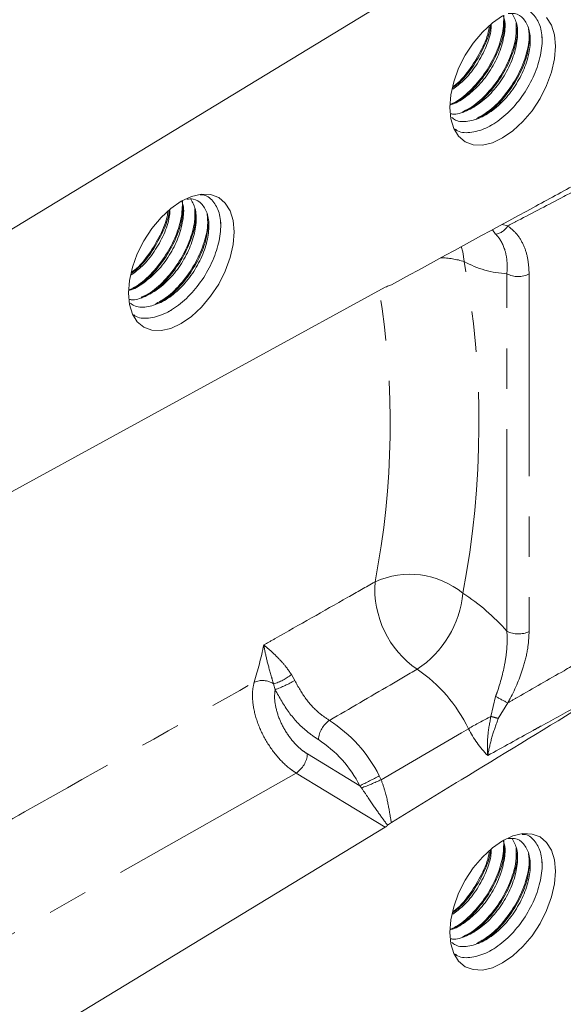
# Model space of a CAD drawing. Units: millimetres. Extents: x 11 to 1180, y 5 to 832.
# Drawn here: x 1030 to 1047, y 599 to 630 of the extents above; entities that cross this region are included whole.
import ezdxf

# ---------------------------------------------------------------- set-up
doc = ezdxf.new("R2010")
doc.units = ezdxf.units.MM
doc.linetypes.add('PHANTOM', pattern=[12.7, 6.35, -1.27, 1.27, -1.27, 1.27, -1.27])

msp = doc.modelspace()

# ---------------------------------------------------------------- linework, layer by layer
at = {"color": 7, "linetype": 'Continuous', "lineweight": 15}
for p, q in [((1048.365042, 634.74536), (1024.701627, 620.369214)), ((1043.401704, 627.251631), (1043.452198, 627.280746)), ((1034.936595, 624.11169), (1034.93652, 624.218472)), ((1024.701627, 612.410089), (1041.303226, 621.49198)), ((1033.298916, 621.419415), (1033.34941, 621.44853)), ((1041.381371, 621.524557), (1041.4981, 621.572896)), ((1041.4981, 604.674031), (1041.381371, 604.587597)), ((1041.303226, 604.52995), (1024.701627, 594.444043)), ((1045.039383, 604.018735), (1045.039308, 604.125517)), ((1043.401704, 601.32646), (1043.452198, 601.355575))]:
    msp.add_line(p, q, dxfattribs=at)
at = {"color": 8, "linetype": 'PHANTOM', "lineweight": 0}
for p, q in [((1044.777264, 623.161921), (1044.674721, 623.301191)), ((1044.977161, 623.465738), (1045.157289, 623.421588)), ((1045.13202, 610.683927), (1045.13202, 621.917516)), ((1045.829751, 621.912244), (1045.829751, 610.678654)), ((1038.355169, 609.325336), (1038.460124, 609.134244)), ((1037.842881, 608.848142), (1037.792972, 609.029548)), ((1044.627382, 608.005839), (1044.777264, 608.638562)), ((1045.157289, 608.432526), (1044.861242, 607.944509)), ((1038.860232, 606.830366), (1040.507379, 605.829664)), ((1038.506675, 606.228957), (1028.357715, 600.479888)), ((1041.303226, 604.52995), (1038.506675, 606.228957)), ((1041.117028, 606.144829), (1041.177924, 606.018906)), ((1040.559884, 605.760404), (1040.507379, 605.829664))]:
    msp.add_line(p, q, dxfattribs=at)
at = {"color": 7, "linetype": 'Continuous', "lineweight": 15, "flags": 128}
for points in [[(1044.997446, 630.027294), (1044.672884, 629.803016), (1044.360796, 629.513528), (1044.073174, 629.169957), (1043.821071, 628.785506), (1043.614175, 628.374948), (1043.460438, 627.954062), (1043.365767, 627.539021), (1043.3338, 627.145776), (1043.365767, 626.789439), (1043.460438, 626.483703), (1043.614175, 626.240318), (1043.821071, 626.068637), (1044.073174, 625.975257), (1044.360796, 625.963768), (1044.672884, 626.03461), (1044.997446, 626.185062), (1045.322007, 626.409341), (1045.634095, 626.698828), (1045.921717, 627.042399), (1046.173821, 627.42685), (1046.380716, 627.837408), (1046.534454, 628.258295), (1046.629125, 628.673335), (1046.661091, 629.06658)], [(1046.661091, 629.06658), (1046.629125, 629.422918), (1046.534454, 629.728653), (1046.380716, 629.972038)], [(1036.558303, 623.234365), (1036.526336, 623.590702), (1036.431665, 623.896438), (1036.277928, 624.139823), (1036.071032, 624.311504), (1035.818929, 624.404883), (1035.531307, 624.416373), (1035.219219, 624.34553), (1034.894657, 624.195079), (1034.570096, 623.9708), (1034.258008, 623.681313), (1033.970386, 623.337742), (1033.718282, 622.95329), (1033.511387, 622.542733), (1033.357649, 622.121846), (1033.262978, 621.706806), (1033.231012, 621.313561), (1033.262978, 620.957223), (1033.357649, 620.651487), (1033.511387, 620.408102), (1033.718282, 620.236421), (1033.970386, 620.143042), (1034.258008, 620.131553), (1034.570096, 620.202395), (1034.894657, 620.352846), (1035.219219, 620.577125), (1035.531307, 620.866612), (1035.818929, 621.210184), (1036.071032, 621.594635), (1036.277928, 622.005193), (1036.431665, 622.426079), (1036.526336, 622.84112), (1036.558303, 623.234365)], [(1046.661091, 603.141409), (1046.629125, 603.497747), (1046.534454, 603.803483), (1046.380716, 604.046868), (1046.173821, 604.218549), (1045.921717, 604.311928), (1045.634095, 604.323417), (1045.322007, 604.252575), (1044.997446, 604.102124), (1044.672884, 603.877845), (1044.360796, 603.588357), (1044.073174, 603.244786), (1043.821071, 602.860335), (1043.614175, 602.449777), (1043.460438, 602.028891), (1043.365767, 601.61385), (1043.3338, 601.220605), (1043.365767, 600.864268), (1043.460438, 600.558532), (1043.614175, 600.315147), (1043.821071, 600.143466), (1044.073174, 600.050087), (1044.360796, 600.038597), (1044.672884, 600.109439), (1044.997446, 600.259891), (1045.322007, 600.48417), (1045.634095, 600.773657), (1045.921717, 601.117228), (1046.173821, 601.50168), (1046.380716, 601.912237), (1046.534454, 602.333124), (1046.629125, 602.748164), (1046.661091, 603.141409)]]:
    msp.add_lwpolyline(points, dxfattribs=at)
at = {"color": 8, "linetype": 'PHANTOM', "lineweight": 0, "flags": 128}
for points in [[(1043.787084, 622.302372), (1043.746169, 622.608551), (1043.696146, 622.775039)], [(1041.177924, 606.018906), (1043.702954, 607.494822), (1043.921164, 607.622412)]]:
    msp.add_lwpolyline(points, dxfattribs=at)
at = {"color": 8, "linetype": 'PHANTOM', "lineweight": 0}
for centre, radius, start, end in [((1044.687906, 623.700616), 0.546056, 279.4184255, 329.2703494), ((1042.986582, 619.673611), 2.747943, 73.0636358, 88.7563192), ((1016.225956, 617.208586), 28.027886, 349.0403817, 10.4711227), ((1045.32262, 625.126065), 3.214205, 241.4624591, 266.6004083), ((1045.486085, 622.60287), 0.771409, 242.6784029, 296.4556326), ((1015.583275, 617.181366), 25.879081, 348.9839228, 9.3605699), ((1042.078608, 609.848925), 2.625707, 50.6725566, 114.6018917), ((1044.069832, 612.027108), 3.091419, 176.1203455, 235.2239921), ((1040.553382, 612.167478), 3.202202, 303.1955291, 354.8494286), ((1040.210611, 606.372195), 6.543035, 41.2221616, 57.3288035), ((1045.486085, 611.36928), 0.771409, 242.6784029, 296.4556326), ((1020.54329, 614.01703), 17.360009, 343.4834251, 347.477685), ((1037.358779, 610.536979), 1.568716, 286.0682702, 309.432045), ((1039.682489, 605.58519), 4.702832, 25.6702024, 56.083714), ((1037.443438, 608.514914), 0.622111, 55.8160433, 114.3452236), ((1036.482195, 612.592599), 3.984021, 289.9704667, 299.7664347), ((1048.903331, 615.795444), 8.261077, 240.0358066, 243.0343118), ((1039.985892, 607.227689), 0.783356, 123.3925491, 176.2794122), ((1037.131905, 604.131417), 4.464867, 26.8043728, 57.1359375), ((1053.48087, 590.856886), 19.299504, 117.3059451, 119.6917972), ((1042.432253, 599.158999), 9.115106, 74.5451194, 76.0648751), ((1047.005307, 609.197643), 3.463134, 207.0557387, 224.304822), ((1037.183135, 604.150149), 3.724429, 26.8043728, 57.1359375), ((1038.073074, 606.888491), 0.789301, 303.322321, 355.7768048), ((1037.330256, 612.722662), 7.589963, 294.7459386, 299.928474), ((1037.862544, 613.077415), 7.798351, 290.2358817, 295.15943)]:
    msp.add_arc(centre, radius, start, end, dxfattribs=at)
at = {"color": 7, "linetype": 'Continuous', "lineweight": 15}
for centre, start_param, end_param in [((1041.293974, 621.078368), 0.535188258, 0.758802937), ((1041.293974, 604.93288), 3.952737522, 4.176352201)]:
    msp.add_ellipse(centre, major_axis=(0.249894, 0.433173), ratio=0.577381445, start_param=start_param, end_param=end_param, dxfattribs=at)
for points, knots in [([(1045.035763, 630.047949), (1045.03101, 629.863522), (1045.021508, 629.494855), (1044.81218, 628.860545), (1044.477246, 628.245178), (1044.035485, 627.713323), (1043.634972, 627.362553), (1043.400526, 627.265989), (1043.336737, 627.239715)], [0, 0, 0, 0, 0.18538218, 0.3705761, 0.557723451, 0.742953708, 0.930061987, 1, 1, 1, 1]), ([(1045.013862, 630.031028), (1045.030096, 629.986954), (1045.09162, 629.819925), (1045.059044, 629.413844), (1044.913853, 628.870472), (1044.635566, 628.32338), (1044.260375, 627.826699), (1043.8256, 627.457511), (1043.500854, 627.253147), (1043.348404, 627.231341), (1043.33805, 627.22986)], [0, 0, 0, 0, 0.056060615, 0.212453848, 0.366952953, 0.523350381, 0.677847018, 0.834245286, 0.988742745, 1, 1, 1, 1]), ([(1045.299698, 630.096233), (1045.356136, 629.989713), (1045.470649, 629.773583), (1045.476633, 629.294353), (1045.354249, 628.754686), (1045.100867, 628.20234), (1044.744294, 627.694664), (1044.314663, 627.280853), (1043.861755, 627.021958), (1043.532775, 626.91141), (1043.390828, 626.94184), (1043.376009, 626.945016)], [0, 0, 0, 0, 0.12055623, 0.24460935, 0.367500593, 0.491583623, 0.614446849, 0.738557142, 0.861394946, 0.985529854, 1, 1, 1, 1]), ([(1045.175389, 630.094643), (1045.241483, 630.100124), (1045.432515, 630.115964), (1045.667275, 629.949087), (1045.844525, 629.625765), (1045.885854, 629.169953), (1045.789555, 628.638502), (1045.56175, 628.083935), (1045.223645, 627.561966), (1044.807358, 627.128216), (1044.350282, 626.821999), (1043.904428, 626.690355), (1043.572026, 626.69366), (1043.435361, 626.797358), (1043.399154, 626.824832)], [0, 0, 0, 0, 0.048617062, 0.140519162, 0.232286362, 0.324232121, 0.41595748, 0.507944975, 0.59963038, 0.691657682, 0.783305025, 0.875370199, 0.966981378, 1, 1, 1, 1]), ([(1045.606856, 630.225578), (1045.625937, 630.226234), (1045.785157, 630.23171), (1046.003914, 630.050408), (1046.21115, 629.689114), (1046.260005, 629.167731), (1046.153563, 628.563014), (1045.897504, 627.931338), (1045.516147, 627.336849), (1045.04614, 626.842712), (1044.529283, 626.492634), (1044.026968, 626.344042), (1043.66853, 626.339379), (1043.527949, 626.442523), (1043.501719, 626.461768)], [0, 0, 0, 0, 0.013145787, 0.109692517, 0.206097668, 0.302690218, 0.399051456, 0.495687808, 0.592007115, 0.688685244, 0.784964605, 0.881682481, 0.977923888, 1, 1, 1, 1]), ([(1044.640745, 629.742763), (1044.637039, 629.672679), (1044.624707, 629.439456), (1044.460685, 628.981452), (1044.16713, 628.448737), (1043.806484, 627.997213), (1043.542472, 627.803376), (1043.42681, 627.718458)], [0, 0, 0, 0, 0.101796443, 0.338754807, 0.578215107, 0.81522001, 1, 1, 1, 1]), ([(1044.620423, 629.727062), (1044.619629, 629.716657), (1044.604494, 629.518124), (1044.43231, 629.069049), (1044.107117, 628.468041), (1043.750628, 628.006011), (1043.510047, 627.823033), (1043.436088, 627.766783)], [0, 0, 0, 0, 0.015756886, 0.300656514, 0.58856127, 0.873516798, 1, 1, 1, 1]), ([(1044.575508, 629.692361), (1044.571401, 629.657504), (1044.544549, 629.429573), (1044.347497, 628.955996), (1043.994447, 628.367382), (1043.667749, 627.962096), (1043.471301, 627.822361), (1043.442877, 627.802143)], [0, 0, 0, 0, 0.053815583, 0.351902844, 0.651346831, 0.949554711, 1, 1, 1, 1]), ([(1045.047621, 629.896003), (1045.049342, 629.795771), (1045.054129, 629.516805), (1044.890882, 628.973889), (1044.585366, 628.352525), (1044.16054, 627.799327), (1043.772598, 627.427551), (1043.540764, 627.314592), (1043.480556, 627.285257)], [0, 0, 0, 0, 0.113508625, 0.315919889, 0.52081569, 0.723223727, 0.928120626, 1, 1, 1, 1]), ([(1045.422036, 629.800369), (1045.425681, 629.662038), (1045.434015, 629.34577), (1045.263651, 628.760157), (1044.956144, 628.138639), (1044.532057, 627.582791), (1044.106291, 627.184877), (1043.835905, 627.057203), (1043.737328, 627.010656)], [0, 0, 0, 0, 0.144427526, 0.33020576, 0.518264365, 0.704039635, 0.892099247, 1, 1, 1, 1]), ([(1045.449083, 629.643843), (1045.452542, 629.590082), (1045.467142, 629.363177), (1045.334999, 628.872791), (1045.05977, 628.248636), (1044.654037, 627.674457), (1044.248667, 627.259581), (1043.987706, 627.116517), (1043.898578, 627.067655)], [0, 0, 0, 0, 0.063970539, 0.269999178, 0.478023872, 0.684005586, 0.892075942, 1, 1, 1, 1]), ([(1045.814135, 629.618414), (1045.82391, 629.504087), (1045.848321, 629.218585), (1045.709525, 628.660216), (1045.430071, 628.034241), (1045.025719, 627.458798), (1044.58876, 627.019059), (1044.295111, 626.861052), (1044.173512, 626.795622)], [0, 0, 0, 0, 0.1236591093, 0.3088089349, 0.4957525362, 0.6808601928, 0.8678448287, 1, 1, 1, 1]), ([(1046.236668, 629.239659), (1046.236639, 629.275018), (1046.236605, 629.317855), (1046.236573, 629.360348), (1046.236567, 629.367764)], [0, 0, 0, 0, 0.825462927, 1, 1, 1, 1]), ([(1045.850133, 629.295866), (1045.828023, 629.124036), (1045.780688, 628.756169), (1045.523881, 628.143392), (1045.145373, 627.555596), (1044.723238, 627.093723), (1044.4338, 626.91688), (1044.315446, 626.844568)], [0, 0, 0, 0, 0.191978822, 0.410999917, 0.629302447, 0.848418228, 1, 1, 1, 1]), ([(1043.738889, 626.985517), (1043.745455, 626.989303), (1043.783073, 627.010998), (1043.820452, 627.032549), (1043.851307, 627.050338)], [0, 0, 0, 0, 0.17453407, 1, 1, 1, 1]), ([(1044.578721, 626.549298), (1044.585067, 626.552955), (1044.621429, 626.573904), (1044.657605, 626.594736), (1044.687468, 626.611932)], [0, 0, 0, 0, 0.174531768, 1, 1, 1, 1]), ([(1047.4417, 624.80607), (1046.973904, 624.55176), (1044.992721, 623.474721), (1043.011509, 622.396516), (1041.4981, 621.572896)], [0, 0, 0, 0, 0.23611951, 1, 1, 1, 1]), ([(1034.932975, 624.215734), (1034.928222, 624.031307), (1034.91872, 623.66264), (1034.709392, 623.02833), (1034.374457, 622.412962), (1033.932697, 621.881108), (1033.532184, 621.530337), (1033.297738, 621.433773), (1033.233949, 621.4075)], [0, 0, 0, 0, 0.18538218, 0.3705761, 0.557723451, 0.742953708, 0.930061987, 1, 1, 1, 1]), ([(1034.911074, 624.198813), (1034.927308, 624.154738), (1034.988832, 623.987709), (1034.956256, 623.581628), (1034.811064, 623.038256), (1034.532778, 622.491165), (1034.157587, 621.994484), (1033.722812, 621.625295), (1033.398066, 621.420931), (1033.245616, 621.399125), (1033.235262, 621.397644)], [0, 0, 0, 0, 0.056060615, 0.212453848, 0.366952953, 0.523350381, 0.677847018, 0.834245286, 0.988742745, 1, 1, 1, 1]), ([(1035.196909, 624.264018), (1035.253348, 624.157498), (1035.367861, 623.941367), (1035.373845, 623.462137), (1035.251461, 622.922471), (1034.998079, 622.370124), (1034.641505, 621.862448), (1034.211875, 621.448638), (1033.758967, 621.189743), (1033.429987, 621.079195), (1033.28804, 621.109624), (1033.273221, 621.112801)], [0, 0, 0, 0, 0.12055623, 0.24460935, 0.367500593, 0.491583623, 0.614446849, 0.738557142, 0.861394946, 0.985529854, 1, 1, 1, 1]), ([(1035.072601, 624.262428), (1035.138695, 624.267908), (1035.329727, 624.283749), (1035.564487, 624.116871), (1035.741737, 623.793549), (1035.783066, 623.337738), (1035.686767, 622.806287), (1035.458962, 622.251719), (1035.120857, 621.729751), (1034.70457, 621.296001), (1034.247494, 620.989784), (1033.80164, 620.85814), (1033.469238, 620.861444), (1033.332573, 620.965143), (1033.296366, 620.992616)], [0, 0, 0, 0, 0.048617062, 0.140519162, 0.232286362, 0.324232121, 0.41595748, 0.507944975, 0.59963038, 0.691657682, 0.783305025, 0.875370199, 0.966981378, 1, 1, 1, 1]), ([(1035.504068, 624.393363), (1035.523149, 624.394019), (1035.682369, 624.399495), (1035.901125, 624.218193), (1036.108362, 623.856899), (1036.157217, 623.335515), (1036.050775, 622.730798), (1035.794716, 622.099122), (1035.413359, 621.504633), (1034.943352, 621.010497), (1034.426494, 620.660419), (1033.92418, 620.511827), (1033.565741, 620.507164), (1033.425161, 620.610308), (1033.398931, 620.629553)], [0, 0, 0, 0, 0.013145787, 0.109692517, 0.206097668, 0.302690218, 0.399051456, 0.495687808, 0.592007115, 0.688685244, 0.784964605, 0.881682481, 0.977923888, 1, 1, 1, 1]), ([(1034.537957, 623.910547), (1034.534251, 623.840464), (1034.521919, 623.607241), (1034.357897, 623.149236), (1034.064342, 622.616521), (1033.703696, 622.164997), (1033.439683, 621.97116), (1033.324022, 621.886242)], [0, 0, 0, 0, 0.101796443, 0.338754807, 0.578215107, 0.81522001, 1, 1, 1, 1]), ([(1034.517634, 623.894846), (1034.516841, 623.884441), (1034.501706, 623.685908), (1034.329522, 623.236834), (1034.004329, 622.635826), (1033.64784, 622.173795), (1033.407259, 621.990818), (1033.3333, 621.934567)], [0, 0, 0, 0, 0.015756886, 0.300656514, 0.58856127, 0.873516798, 1, 1, 1, 1]), ([(1034.47272, 623.860146), (1034.468613, 623.825289), (1034.441761, 623.597358), (1034.244708, 623.12378), (1033.891659, 622.535167), (1033.564961, 622.12988), (1033.368513, 621.990145), (1033.340089, 621.969928)], [0, 0, 0, 0, 0.053815583, 0.351902844, 0.651346831, 0.949554711, 1, 1, 1, 1]), ([(1034.944833, 624.063787), (1034.946553, 623.963556), (1034.951341, 623.684589), (1034.788094, 623.141673), (1034.482578, 622.52031), (1034.057752, 621.967112), (1033.66981, 621.595335), (1033.437976, 621.482377), (1033.377768, 621.453041)], [0, 0, 0, 0, 0.113508625, 0.315919889, 0.52081569, 0.723223727, 0.928120626, 1, 1, 1, 1]), ([(1035.319248, 623.968154), (1035.322893, 623.829823), (1035.331227, 623.513555), (1035.160863, 622.927942), (1034.853356, 622.306423), (1034.429269, 621.750575), (1034.003503, 621.352662), (1033.733116, 621.224987), (1033.63454, 621.17844)], [0, 0, 0, 0, 0.144427526, 0.33020576, 0.518264365, 0.704039635, 0.892099247, 1, 1, 1, 1]), ([(1035.346295, 623.811627), (1035.349754, 623.757867), (1035.364354, 623.530962), (1035.232211, 623.040576), (1034.956982, 622.416421), (1034.551249, 621.842241), (1034.145879, 621.427366), (1033.884918, 621.284301), (1033.79579, 621.235439)], [0, 0, 0, 0, 0.063970539, 0.269999178, 0.478023872, 0.684005586, 0.892075942, 1, 1, 1, 1]), ([(1035.711347, 623.786198), (1035.721122, 623.671872), (1035.745532, 623.38637), (1035.606737, 622.828001), (1035.327283, 622.202025), (1034.922931, 621.626582), (1034.485972, 621.186843), (1034.192323, 621.028837), (1034.070724, 620.963407)], [0, 0, 0, 0, 0.123659109, 0.308808935, 0.495752536, 0.680860193, 0.867844829, 1, 1, 1, 1]), ([(1036.13388, 623.407443), (1036.133851, 623.442803), (1036.133817, 623.485639), (1036.133785, 623.528132), (1036.133779, 623.535549)], [0, 0, 0, 0, 0.825462927, 1, 1, 1, 1]), ([(1035.747345, 623.463651), (1035.725235, 623.29182), (1035.6779, 622.923954), (1035.421093, 622.311176), (1035.042585, 621.723381), (1034.62045, 621.261507), (1034.331012, 621.084665), (1034.212658, 621.012352)], [0, 0, 0, 0, 0.191978822, 0.410999917, 0.629302447, 0.848418228, 1, 1, 1, 1]), ([(1033.636101, 621.153301), (1033.642667, 621.157088), (1033.680285, 621.178782), (1033.717664, 621.200333), (1033.748519, 621.218123)], [0, 0, 0, 0, 0.17453407, 1, 1, 1, 1]), ([(1034.475932, 620.717083), (1034.482279, 620.720739), (1034.518641, 620.741688), (1034.554817, 620.76252), (1034.58468, 620.779716)], [0, 0, 0, 0, 0.1745317681, 1, 1, 1, 1]), ([(1041.4981, 604.674031), (1042.228187, 605.11959), (1044.209403, 606.328692), (1046.19059, 607.538931), (1047.4417, 608.303192)], [0, 0, 0, 0, 0.368504666, 1, 1, 1, 1]), ([(1045.606856, 604.300407), (1045.625937, 604.301064), (1045.785157, 604.30654), (1046.003914, 604.125237), (1046.21115, 603.763943), (1046.260005, 603.24256), (1046.153563, 602.637843), (1045.897504, 602.006167), (1045.516147, 601.411678), (1045.04614, 600.917541), (1044.529283, 600.567463), (1044.026968, 600.418871), (1043.66853, 600.414208), (1043.527949, 600.517353), (1043.501719, 600.536598)], [0, 0, 0, 0, 0.013145787, 0.109692517, 0.206097668, 0.302690218, 0.399051456, 0.495687808, 0.592007115, 0.688685244, 0.784964605, 0.881682481, 0.977923888, 1, 1, 1, 1]), ([(1045.035763, 604.122778), (1045.03101, 603.938351), (1045.021508, 603.569685), (1044.81218, 602.935374), (1044.477246, 602.320007), (1044.035485, 601.788153), (1043.634972, 601.437382), (1043.400526, 601.340818), (1043.336737, 601.314544)], [0, 0, 0, 0, 0.18538218, 0.3705761003, 0.5577234508, 0.7429537076, 0.9300619868, 1, 1, 1, 1]), ([(1045.013862, 604.105857), (1045.030096, 604.061783), (1045.09162, 603.894754), (1045.059044, 603.488673), (1044.913853, 602.945301), (1044.635566, 602.39821), (1044.260375, 601.901528), (1043.8256, 601.53234), (1043.500854, 601.327976), (1043.348404, 601.30617), (1043.33805, 601.304689)], [0, 0, 0, 0, 0.056060615, 0.212453848, 0.366952953, 0.523350381, 0.677847018, 0.834245286, 0.988742745, 1, 1, 1, 1]), ([(1045.299698, 604.171063), (1045.356136, 604.064542), (1045.470649, 603.848412), (1045.476633, 603.369182), (1045.354249, 602.829515), (1045.100867, 602.277169), (1044.744294, 601.769493), (1044.314663, 601.355683), (1043.861755, 601.096787), (1043.532775, 600.986239), (1043.390828, 601.016669), (1043.376009, 601.019846)], [0, 0, 0, 0, 0.12055623, 0.24460935, 0.367500593, 0.491583623, 0.614446849, 0.738557142, 0.861394946, 0.985529854, 1, 1, 1, 1]), ([(1045.175389, 604.169473), (1045.241483, 604.174953), (1045.432515, 604.190793), (1045.667275, 604.023916), (1045.844525, 603.700594), (1045.885854, 603.244782), (1045.789555, 602.713331), (1045.56175, 602.158764), (1045.223645, 601.636795), (1044.807358, 601.203045), (1044.350282, 600.896829), (1043.904428, 600.765185), (1043.572026, 600.768489), (1043.435361, 600.872188), (1043.399154, 600.899661)], [0, 0, 0, 0, 0.0486170623, 0.140519162, 0.2322863616, 0.324232121, 0.4159574796, 0.5079449749, 0.5996303795, 0.6916576816, 0.7833050246, 0.8753701995, 0.9669813781, 1, 1, 1, 1]), ([(1044.640745, 603.817592), (1044.637039, 603.747508), (1044.624707, 603.514285), (1044.460685, 603.056281), (1044.16713, 602.523566), (1043.806484, 602.072042), (1043.542472, 601.878205), (1043.42681, 601.793287)], [0, 0, 0, 0, 0.101796443, 0.338754807, 0.578215107, 0.81522001, 1, 1, 1, 1]), ([(1044.620423, 603.801891), (1044.619629, 603.791486), (1044.604494, 603.592953), (1044.43231, 603.143878), (1044.107117, 602.54287), (1043.750628, 602.08084), (1043.510047, 601.897862), (1043.436088, 601.841612)], [0, 0, 0, 0, 0.015756886, 0.300656514, 0.58856127, 0.873516798, 1, 1, 1, 1]), ([(1044.575508, 603.76719), (1044.571401, 603.732334), (1044.544549, 603.504402), (1044.347497, 603.030825), (1043.994447, 602.442211), (1043.667749, 602.036925), (1043.471301, 601.89719), (1043.442877, 601.876972)], [0, 0, 0, 0, 0.0538155828, 0.3519028442, 0.6513468308, 0.9495547109, 1, 1, 1, 1]), ([(1045.047621, 603.970832), (1045.049342, 603.870601), (1045.054129, 603.591634), (1044.890882, 603.048718), (1044.585366, 602.427355), (1044.16054, 601.874156), (1043.772598, 601.50238), (1043.540764, 601.389421), (1043.480556, 601.360086)], [0, 0, 0, 0, 0.113508625, 0.315919889, 0.52081569, 0.723223727, 0.928120626, 1, 1, 1, 1]), ([(1045.422036, 603.875198), (1045.425681, 603.736867), (1045.434015, 603.4206), (1045.263651, 602.834986), (1044.956144, 602.213468), (1044.532057, 601.65762), (1044.106291, 601.259707), (1043.835905, 601.132032), (1043.737328, 601.085485)], [0, 0, 0, 0, 0.1444275263, 0.3302057601, 0.5182643645, 0.704039635, 0.8920992472, 1, 1, 1, 1]), ([(1045.449083, 603.718672), (1045.452542, 603.664912), (1045.467142, 603.438006), (1045.334999, 602.94762), (1045.05977, 602.323466), (1044.654037, 601.749286), (1044.248667, 601.334411), (1043.987706, 601.191346), (1043.898578, 601.142484)], [0, 0, 0, 0, 0.063970539, 0.269999178, 0.478023872, 0.684005586, 0.892075942, 1, 1, 1, 1]), ([(1045.814135, 603.693243), (1045.82391, 603.578917), (1045.848321, 603.293415), (1045.709525, 602.735046), (1045.430071, 602.10907), (1045.025719, 601.533627), (1044.58876, 601.093888), (1044.295111, 600.935882), (1044.173512, 600.870452)], [0, 0, 0, 0, 0.123659109, 0.308808935, 0.495752536, 0.680860193, 0.867844829, 1, 1, 1, 1]), ([(1046.236668, 603.314488), (1046.236639, 603.349848), (1046.236605, 603.392684), (1046.236573, 603.435177), (1046.236567, 603.442593)], [0, 0, 0, 0, 0.825462927, 1, 1, 1, 1]), ([(1045.850133, 603.370696), (1045.828023, 603.198865), (1045.780688, 602.830999), (1045.523881, 602.218221), (1045.145373, 601.630425), (1044.723238, 601.168552), (1044.4338, 600.99171), (1044.315446, 600.919397)], [0, 0, 0, 0, 0.1919788217, 0.4109999167, 0.629302447, 0.8484182276, 1, 1, 1, 1]), ([(1043.738889, 601.060346), (1043.745455, 601.064132), (1043.783073, 601.085827), (1043.820452, 601.107378), (1043.851307, 601.125168)], [0, 0, 0, 0, 0.1745340701, 1, 1, 1, 1]), ([(1044.578721, 600.624128), (1044.585067, 600.627784), (1044.621429, 600.648733), (1044.657605, 600.669565), (1044.687468, 600.686761)], [0, 0, 0, 0, 0.1745317681, 1, 1, 1, 1])]:
    msp.add_open_spline(points, degree=3, knots=knots, dxfattribs=at)
at = {"color": 8, "linetype": 'PHANTOM', "lineweight": 0}
for points, knots in [([(1047.834712, 624.823504), (1047.529963, 624.664038), (1046.743876, 624.2527), (1045.8514, 623.7853), (1045.263672, 623.477332), (1045.157289, 623.421588)], [0, 0, 0, 0, 0.341466765, 0.880801199, 1, 1, 1, 1]), ([(1045.157289, 623.421588), (1045.254726, 623.343376), (1045.452837, 623.184355), (1045.659995, 622.834347), (1045.802035, 622.414501), (1045.8204, 622.081692), (1045.829751, 621.912244)], [0, 0, 0, 0, 0.2477269264, 0.503686269, 0.7473030664, 1, 1, 1, 1]), ([(1045.13202, 621.917516), (1045.136748, 622.049802), (1045.146362, 622.318821), (1045.0618, 622.741138), (1044.924602, 623.010957), (1044.795814, 623.142915), (1044.777264, 623.161921)], [0, 0, 0, 0, 0.240497564, 0.489079619, 0.926411272, 1, 1, 1, 1]), ([(1037.490333, 610.253036), (1037.6088, 610.32029), (1038.488674, 610.819796), (1039.653755, 611.48094), (1040.700225, 612.074475), (1040.985498, 612.236276)], [0, 0, 0, 0, 0.101668733, 0.755110236, 1, 1, 1, 1]), ([(1044.777264, 608.638562), (1044.793162, 608.681655), (1044.91994, 609.025296), (1045.056886, 609.553416), (1045.14577, 610.201151), (1045.136651, 610.521325), (1045.13202, 610.683927)], [0, 0, 0, 0, 0.0628484255, 0.5011745962, 0.7466692729, 1, 1, 1, 1]), ([(1045.829751, 610.678654), (1045.820631, 610.502368), (1045.80202, 610.142645), (1045.62495, 609.425298), (1045.384435, 608.84103), (1045.182453, 608.477782), (1045.157289, 608.432526)], [0, 0, 0, 0, 0.248245634, 0.5065613977, 0.9385249041, 1, 1, 1, 1]), ([(1037.490333, 610.253036), (1037.490822, 610.252627), (1037.578682, 610.179223), (1037.742653, 610.041354), (1038.001132, 609.785046), (1038.19221, 609.568425), (1038.307553, 609.396366), (1038.355169, 609.325336)], [0, 0, 0, 0, 0.002339752, 0.420505964, 0.635391606, 0.849482176, 1, 1, 1, 1]), ([(1037.792972, 609.029548), (1037.772794, 609.101427), (1037.692557, 609.387241), (1037.574527, 609.800606), (1037.511107, 610.108637), (1037.490462, 610.252142), (1037.490333, 610.253036)], [0, 0, 0, 0, 0.143707685, 0.571431288, 0.997330027, 1, 1, 1, 1]), ([(1045.157289, 608.432526), (1045.263672, 608.49334), (1045.853529, 608.830535), (1046.746005, 609.340977), (1047.532092, 609.790918), (1047.834712, 609.964131)], [0, 0, 0, 0, 0.119198801, 0.660918684, 1, 1, 1, 1]), ([(1042.30658, 609.487853), (1042.024576, 609.323365), (1041.10718, 608.788262), (1040.189998, 608.252676), (1039.554755, 607.881728)], [0, 0, 0, 0, 0.3073964763, 1, 1, 1, 1]), ([(1027.044546, 603.35382), (1028.019069, 603.903908), (1031.400578, 605.812666), (1034.780866, 607.722366), (1037.186983, 609.081706)], [0, 0, 0, 0, 0.288191865, 1, 1, 1, 1]), ([(1038.506675, 606.228957), (1038.44005, 606.273481), (1038.216775, 606.422688), (1037.8497, 606.792017), (1037.473725, 607.357785), (1037.21674, 607.979919), (1037.113482, 608.559566), (1037.140697, 608.911806), (1037.181846, 609.062851), (1037.186983, 609.081706)], [0, 0, 0, 0, 0.078342447, 0.262540409, 0.446728066, 0.630999893, 0.815370388, 0.976952469, 1, 1, 1, 1]), ([(1038.460124, 609.134244), (1038.570411, 608.937793), (1038.790994, 608.544875), (1039.192056, 608.122742), (1039.452925, 607.949394), (1039.554755, 607.881728)], [0, 0, 0, 0, 0.3787274208, 0.7574875081, 1, 1, 1, 1]), ([(1037.842881, 608.848142), (1037.83474, 608.762563), (1037.814256, 608.547231), (1037.889517, 608.140003), (1038.080442, 607.674571), (1038.363914, 607.25047), (1038.640948, 606.974605), (1038.809833, 606.863517), (1038.860232, 606.830366)], [0, 0, 0, 0, 0.12978132, 0.326552373, 0.52320603, 0.719774945, 0.916374861, 1, 1, 1, 1]), ([(1039.204188, 607.278521), (1039.077891, 607.363672), (1038.754318, 607.58183), (1038.255819, 608.111111), (1037.980528, 608.602464), (1037.842881, 608.848142)], [0, 0, 0, 0, 0.242480095, 0.621237516, 1, 1, 1, 1]), ([(1048.344769, 608.885695), (1048.03651, 608.71529), (1047.323835, 608.321323), (1046.527327, 607.881611), (1045.562979, 607.349584), (1045.003045, 607.041052), (1044.526971, 606.778729)], [0, 0, 0, 0, 0.242213262, 0.559982212, 0.62588358, 1, 1, 1, 1]), ([(1044.526971, 606.778729), (1044.526904, 606.779908), (1044.525647, 606.801979), (1044.522402, 606.866671), (1044.516758, 607.066621), (1044.522454, 607.448759), (1044.589818, 607.806406), (1044.627382, 608.005839)], [0, 0, 0, 0, 0.0033796489, 0.0632505976, 0.1822971368, 0.5440281749, 1, 1, 1, 1]), ([(1044.861242, 607.944509), (1044.792785, 607.756682), (1044.651829, 607.369941), (1044.570269, 606.990386), (1044.531951, 606.803436), (1044.527523, 606.781464), (1044.526971, 606.778729)], [0, 0, 0, 0, 0.454043717, 0.934884577, 0.99189304, 1, 1, 1, 1]), ([(1041.177924, 606.018906), (1041.223067, 605.889495), (1041.340431, 605.553056), (1041.427653, 605.081655), (1041.476855, 604.796958), (1041.4981, 604.674031)], [0, 0, 0, 0, 0.2620951535, 0.6813844345, 1, 1, 1, 1]), ([(1041.381371, 604.587597), (1041.287989, 604.711671), (1041.091816, 604.972319), (1040.825399, 605.374293), (1040.632217, 605.655218), (1040.559884, 605.760404)], [0, 0, 0, 0, 0.362371241, 0.761252343, 1, 1, 1, 1])]:
    msp.add_open_spline(points, degree=3, knots=knots, dxfattribs=at)

doc.saveas('drawing.dxf')
